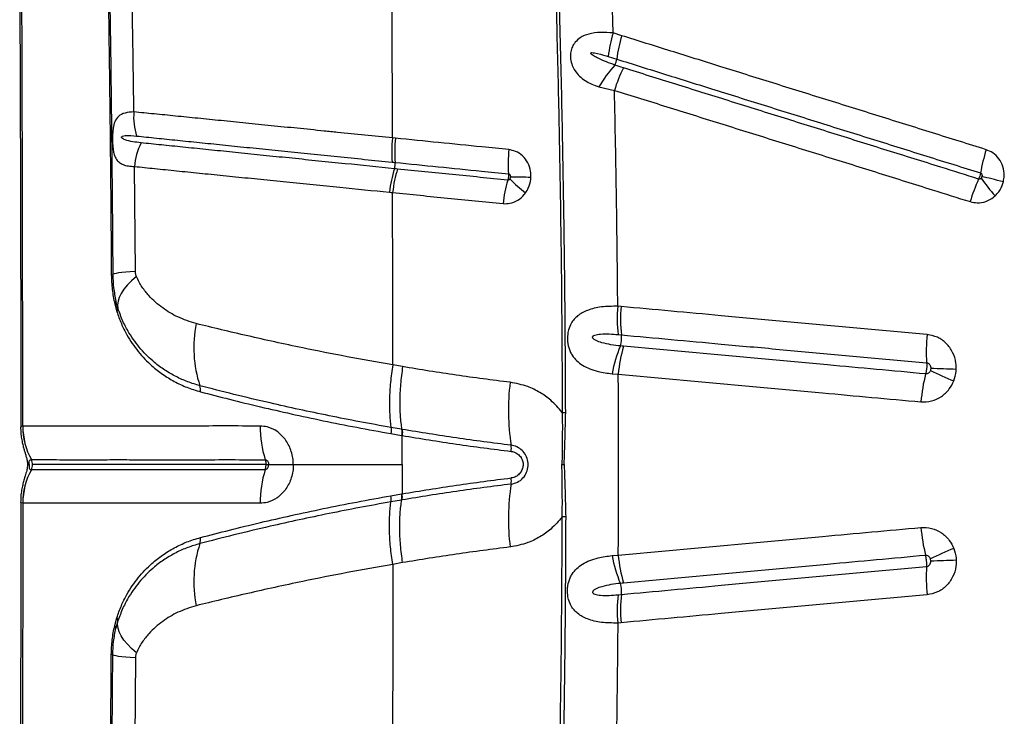
# Model space of a CAD drawing. Units: millimetres. Extents: x 89 to 263, y 87 to 230.
# Drawn here: x 119 to 122, y 128 to 130 of the extents above; entities that cross this region are included whole.
import ezdxf

# ---------------------------------------------------------------- set-up
doc = ezdxf.new("R2010")
doc.units = ezdxf.units.MM

msp = doc.modelspace()

# ---------------------------------------------------------------- linework, layer by layer
at = {"color": 7, "linetype": 'Continuous', "lineweight": 25}
for p, q in [((120.5265, 130.1553), (120.5237, 130.2634)), ((120.5521, 130.1473), (120.5265, 130.1553)), ((120.5119, 130.0859), (120.5372, 130.078)), ((120.4845, 129.9958), (120.5305, 129.9856)), ((119.8823, 129.844), (119.8734, 129.8449)), ((119.1126, 129.4499), (119.1098, 129.7604)), ((119.0511, 129.3545), (119.0573, 129.3315)), ((119.0607, 129.3407), (119.0548, 129.3619)), ((120.5502, 129.346), (120.5403, 129.3469)), ((120.5412, 129.2631), (120.5509, 129.2622)), ((119.9033, 129.1682), (119.8743, 129.1734)), ((120.5234, 129.1471), (120.5418, 129.1459)), ((118.7791, 128.992), (118.779, 128.992)), ((119.8688, 128.9702), (119.9003, 128.9648)), ((119.9005, 128.9829), (119.8689, 128.9883)), ((119.902, 128.9826), (119.9005, 128.9829)), ((119.9018, 128.8783), (119.9018, 128.9645)), ((118.8043, 128.8931), (118.8044, 128.8931)), ((118.7979, 128.8783), (118.7979, 128.8783)), ((118.7979, 128.8783), (118.7979, 128.8783)), ((118.8043, 128.8635), (118.8044, 128.8635)), ((120.3748, 128.8783), (120.3817, 128.8783)), ((118.7791, 128.7645), (118.779, 128.7645)), ((119.8688, 128.7863), (119.9003, 128.7918)), ((119.9005, 128.7736), (119.8689, 128.7682)), ((119.902, 128.7739), (119.9005, 128.7736)), ((119.9033, 128.5884), (119.8743, 128.5832)), ((120.5234, 128.6094), (120.5418, 128.6106)), ((120.5412, 128.4935), (120.5509, 128.4944)), ((119.0511, 128.4021), (119.0573, 128.4251)), ((119.0607, 128.4159), (119.0548, 128.3946)), ((120.5502, 128.4106), (120.5403, 128.4097)), ((119.1126, 128.3066), (119.1098, 127.9962))]:
    msp.add_line(p, q, dxfattribs=at)
at = {"color": 7, "linetype": 'Continuous', "lineweight": 25, "flags": 128}
for points in [[(121.6816, 129.7152), (121.6728, 129.7173), (121.6642, 129.7194), (121.6558, 129.7215), (121.6477, 129.7235), (121.6398, 129.7254), (121.6322, 129.7273), (121.6249, 129.729), (121.618, 129.7307)], [(119.1126, 129.4499), (119.0973, 129.4488), (119.0838, 129.4477), (119.0723, 129.4466), (119.0627, 129.4454), (119.0552, 129.4442), (119.0497, 129.4429), (119.0465, 129.4417), (119.0454, 129.4405)], [(119.1154, 129.435), (119.1011, 129.4224), (119.0887, 129.4098), (119.0784, 129.3973), (119.0703, 129.3851), (119.0644, 129.3732), (119.0609, 129.3618), (119.0596, 129.3509), (119.0607, 129.3407)], [(119.1154, 128.3216), (119.1011, 128.3342), (119.0887, 128.3468), (119.0784, 128.3592), (119.0703, 128.3714), (119.0644, 128.3833), (119.0609, 128.3947), (119.0596, 128.4056), (119.0607, 128.4159)], [(119.1126, 128.3066), (119.0973, 128.3077), (119.0838, 128.3088), (119.0723, 128.31), (119.0627, 128.3112), (119.0552, 128.3124), (119.0497, 128.3136), (119.0465, 128.3148), (119.0454, 128.3161)]]:
    msp.add_lwpolyline(points, dxfattribs=at)
at = {"color": 8, "linetype": 'Continuous', "lineweight": 25, "flags": 128}
msp.add_lwpolyline([(118.7929, 128.8783), (118.7935, 128.8783), (118.7979, 128.8783)], dxfattribs=at)
msp.add_lwpolyline([(118.7929, 128.8783), (118.7935, 128.8783), (118.7979, 128.8783)], dxfattribs=at)
at = {"color": 7, "linetype": 'Continuous', "lineweight": 25}
for centre, radius, start, end in [((120.902, 130.04), 0.3928, 162.9403, 173.2938), ((120.9291, 130.0299), 0.3949, 162.6998, 173.0023), ((120.4823, 130.0849), 0.0552, 333.8562, 352.8689), ((120.7729, 129.8342), 0.3306, 136.7891, 150.7237), ((120.9221, 129.8683), 0.4089, 153.2758, 163.3301), ((119.2893, 129.9061), 0.1821, 175.052, 197.7968), ((120.2314, 129.8042), 0.3514, 173.5013, 185.1988), ((119.2968, 129.7465), 0.1875, 153.4715, 175.7592), ((120.594, 129.7674), 0.3785, 173.5066, 184.3607), ((122.1495, 129.6471), 0.5437, 162.5626, 170.04), ((119.8339, 129.7681), 0.0477, 342.5339, 5.1614), ((120.2042, 129.648), 0.3416, 161.9512, 173.9093), ((120.2097, 127.7661), 1.9631, 87.8597, 89.6304), ((122.2357, 130.1795), 0.7686, 216.1905, 221.1665), ((120.5675, 129.6129), 0.3689, 163.1244, 174.173), ((120.5826, 130.0829), 0.5099, 224.7812, 231.7947), ((122.1135, 129.4948), 0.5544, 155.6581, 163.0476), ((119.0414, 129.4499), 0.0102, 267.6571, 292.9225), ((119.0465, 129.3615), 0.00832, 303.0904, 3.271), ((120.9296, 129.309), 0.3911, 174.4512, 186.7472), ((119.05, 129.3394), 0.0108, 312.7279, 6.8811), ((120.9402, 129.3076), 0.3919, 174.3782, 186.648), ((119.647, 129.2245), 0.3618, 168.6708, 198.1308), ((120.4691, 129.2529), 0.0824, 343.4058, 6.4477), ((121.961, 129.2139), 0.5077, 174.4243, 183.8754), ((120.8687, 129.0887), 0.3502, 156.3139, 170.4013), ((120.9366, 129.1138), 0.3961, 163.1749, 175.3527), ((121.9462, 129.0215), 0.5104, 165.7881, 175.2108), ((121.989, 130.2333), 1.1969, 244.0593, 247.6945), ((121.1251, 118.9939), 10.1746, 87.65214, 88.07692), ((120.8938, 129.0388), 0.6773, 172.9574, 188.7592), ((119.2694, 129.0996), 0.0359, 350.8365, 20.0493), ((120.3715, 129.7629), 0.7303, 270.3472, 271.1387), ((118.983, 128.9916), 0.204, 179.8727, 208.8631), ((118.9831, 128.9916), 0.204, 179.8694, 208.8599), ((119.7974, 128.9891), 0.3156, 179.3698, 197.722), ((120.1579, 128.9254), 0.0673, 353.2816, 8.8438), ((118.7776, 128.8783), 0.0306, 359.9634, 28.863), ((118.983, 128.765), 0.204, 151.1369, 180.1273), ((118.9831, 128.765), 0.204, 151.1401, 180.1306), ((118.7776, 128.8783), 0.0306, 331.137, 0.0366), ((119.7974, 128.7675), 0.3156, 162.278, 180.6302), ((120.1579, 128.8312), 0.0673, 351.1562, 6.7184), ((120.8938, 128.7177), 0.6773, 171.2408, 187.0426), ((120.3715, 127.9936), 0.7303, 88.8613, 89.6528), ((121.9462, 128.7351), 0.5104, 184.7892, 194.2119), ((119.2694, 128.6569), 0.0359, 339.9507, 9.1635), ((119.647, 128.532), 0.3618, 161.8692, 191.3292), ((121.989, 127.5232), 1.1969, 112.3055, 115.9407), ((120.8687, 128.6678), 0.3502, 189.5987, 203.6861), ((120.9366, 128.6427), 0.3961, 184.6473, 196.8251), ((121.1251, 138.7626), 10.1746, 271.92308, 272.34786), ((121.961, 128.5426), 0.5077, 176.1246, 185.5757), ((120.4691, 128.5036), 0.0824, 353.5523, 16.5942), ((120.9296, 128.4475), 0.3911, 173.2528, 185.5488), ((120.9402, 128.449), 0.3919, 173.352, 185.6218), ((119.05, 128.4172), 0.0108, 353.1189, 47.2721), ((119.0465, 128.3951), 0.00832, 356.729, 56.9096), ((119.0414, 128.3067), 0.0102, 67.0775, 92.3429)]:
    msp.add_arc(centre, radius, start, end, dxfattribs=at)
for points, knots in [([(119.8734, 129.8449), (119.8731, 129.9657), (119.8725, 130.2066), (119.8713, 130.5655), (119.8698, 130.9205), (119.868, 131.2655), (119.866, 131.6), (119.8638, 131.9235), (119.8615, 132.2409), (119.8596, 132.4495), (119.8587, 132.553)], [0, 0, 0, 0, 0.132106, 0.263439, 0.393737, 0.522751, 0.644506, 0.764727, 0.883271, 1, 1, 1, 1]), ([(119.0242, 130.9107), (119.0251, 130.8689), (119.0285, 130.7161), (119.0336, 130.4513), (119.0388, 130.1157), (119.0429, 129.7787), (119.0446, 129.5532), (119.0454, 129.4405)], [0, 0, 0, 0, 0.0861409, 0.3142288, 0.5423165, 0.7711581, 1, 1, 1, 1]), ([(119.1079, 129.9218), (119.1069, 129.9966), (119.1048, 130.1462), (119.1009, 130.37), (119.0965, 130.5935), (119.093, 130.7485), (119.0911, 130.8291), (119.0909, 130.8355)], [0, 0, 0, 0, 0.244549, 0.489097, 0.734007, 0.978916, 1, 1, 1, 1]), ([(118.7699, 130.3131), (118.77, 130.2812), (118.7705, 130.1818), (118.7712, 130.0147), (118.7719, 129.8121), (118.7724, 129.6098), (118.7728, 129.4079), (118.773, 129.2064), (118.773, 129.0669), (118.7729, 128.9945), (118.7729, 128.9891)], [0, 0, 0, 0, 0.072561, 0.226133, 0.379312, 0.532082, 0.684434, 0.836356, 0.987841, 1, 1, 1, 1]), ([(118.779, 128.992), (118.7789, 129.1284), (118.7787, 129.4012), (118.778, 129.7576), (118.7771, 130.0612), (118.7765, 130.2283), (118.7762, 130.3119)], [0, 0, 0, 0, 0.309282, 0.618863, 0.809396, 1, 1, 1, 1]), ([(119.0314, 130.3119), (119.0325, 130.2395), (119.0347, 130.0947), (119.0373, 129.8768), (119.0395, 129.6585), (119.0405, 129.5126), (119.041, 129.4397)], [0, 0, 0, 0, 0.249816, 0.499631, 0.749816, 1, 1, 1, 1]), ([(120.3575, 130.2445), (120.36, 130.1492), (120.3649, 129.9584), (120.3703, 129.6609), (120.3744, 129.3523), (120.3754, 129.1392), (120.3759, 129.0326)], [0, 0, 0, 0, 0.236726, 0.473578, 0.736702, 1, 1, 1, 1]), ([(120.386, 129.0327), (120.3856, 129.1327), (120.3846, 129.3328), (120.3808, 129.635), (120.3754, 129.9395), (120.3702, 130.1436), (120.3676, 130.2457)], [0, 0, 0, 0, 0.246793, 0.493729, 0.746788, 1, 1, 1, 1]), ([(120.5265, 130.1553), (120.514, 130.1563), (120.4887, 130.1585), (120.4558, 130.1538), (120.4307, 130.1435), (120.4148, 130.1299), (120.4068, 130.1173), (120.4021, 130.1049), (120.3998, 130.0926), (120.4004, 130.0756), (120.4048, 130.0592), (120.414, 130.0421), (120.4267, 130.0273), (120.4434, 130.0143), (120.4626, 130.0037), (120.4772, 129.9984), (120.4845, 129.9958)], [0, 0, 0, 0, 0.119434, 0.241363, 0.338725, 0.409426, 0.461208, 0.484617, 0.533543, 0.569938, 0.633809, 0.690321, 0.765996, 0.841888, 0.920927, 1, 1, 1, 1]), ([(121.6307, 129.8101), (121.6042, 129.8184), (121.5512, 129.835), (121.4718, 129.8598), (121.3925, 129.8845), (121.3135, 129.9093), (121.2345, 129.9339), (121.1558, 129.9586), (121.051, 129.9913), (120.9466, 130.024), (120.8199, 130.0636), (120.6968, 130.1021), (120.6003, 130.1322), (120.5521, 130.1473)], [0, 0, 0, 0, 0.072768, 0.145534, 0.218301, 0.291066, 0.363831, 0.436596, 0.50936, 0.654888, 0.72765, 0.863814, 1, 1, 1, 1]), ([(120.5319, 130.0605), (120.5235, 130.0636), (120.5067, 130.0697), (120.4863, 130.0785), (120.4724, 130.0857), (120.4657, 130.0898), (120.4626, 130.0922), (120.4612, 130.0936), (120.4604, 130.0946), (120.4601, 130.0954), (120.4601, 130.0958), (120.4603, 130.0962), (120.4606, 130.0965), (120.4615, 130.097), (120.4653, 130.0975), (120.4805, 130.0951), (120.4967, 130.0906), (120.51, 130.0865), (120.5119, 130.0859)], [0, 0, 0, 0, 0.1991058, 0.3982555, 0.4978384, 0.5476428, 0.5725587, 0.5823096, 0.5922684, 0.5972852, 0.5997363, 0.6021986, 0.6050942, 0.6099464, 0.6246486, 0.6914016, 0.9562791, 1, 1, 1, 1]), ([(120.5372, 130.078), (120.5853, 130.0629), (120.6817, 130.0328), (120.8045, 129.9944), (120.931, 129.9548), (121.0352, 129.9222), (121.1398, 129.8895), (121.2184, 129.8649), (121.2972, 129.8403), (121.3761, 129.8156), (121.4553, 129.7908), (121.5345, 129.766), (121.5875, 129.7495), (121.6139, 129.7412)], [0, 0, 0, 0, 0.1361814, 0.2723451, 0.3451074, 0.490637, 0.5634015, 0.6361669, 0.7089328, 0.7816992, 0.854466, 0.927233, 1, 1, 1, 1]), ([(120.557, 130.0522), (120.5486, 130.0549), (120.5402, 130.0576), (120.5319, 130.0605), (120.5319, 130.0605)], [0, 0, 0, 0, 0.999979, 1, 1, 1, 1]), ([(121.6084, 129.7233), (121.571, 129.735), (121.5072, 129.755), (121.4171, 129.7831), (121.338, 129.8079), (121.2591, 129.8325), (121.1804, 129.8572), (121.1019, 129.8817), (121.0235, 129.9063), (120.9452, 129.9307), (120.8412, 129.9633), (120.7116, 130.0038), (120.6085, 130.0361), (120.557, 130.0522)], [0, 0, 0, 0, 0.105286, 0.179846, 0.254407, 0.328967, 0.403527, 0.478087, 0.552647, 0.627206, 0.701766, 0.850885, 1, 1, 1, 1]), ([(120.5403, 129.3469), (120.5392, 129.4534), (120.5369, 129.6666), (120.5326, 129.8792), (120.5305, 129.9856)], [0, 0, 0, 0, 0.499839, 1, 1, 1, 1]), ([(120.5305, 129.9856), (120.5821, 129.9695), (120.6853, 129.9372), (120.8151, 129.8966), (120.9192, 129.8641), (120.9975, 129.8396), (121.076, 129.815), (121.1547, 129.7904), (121.2335, 129.7658), (121.3125, 129.7411), (121.3916, 129.7163), (121.4818, 129.6881), (121.5458, 129.6681), (121.5832, 129.6564)], [0, 0, 0, 0, 0.149114, 0.29823, 0.372788, 0.447347, 0.521906, 0.596466, 0.671026, 0.745586, 0.820148, 0.89471, 1, 1, 1, 1]), ([(119.1079, 129.9218), (119.0988, 129.9212), (119.0807, 129.9201), (119.0624, 129.9104), (119.0515, 129.8955), (119.0467, 129.8778), (119.0452, 129.8625), (119.0446, 129.8501), (119.0445, 129.8389), (119.0451, 129.8238), (119.0462, 129.8121), (119.0484, 129.7999), (119.0514, 129.79), (119.057, 129.7798), (119.065, 129.7716), (119.0764, 129.7654), (119.091, 129.7613), (119.1035, 129.7607), (119.1098, 129.7604)], [0, 0, 0, 0, 0.115881, 0.228713, 0.324414, 0.397836, 0.438551, 0.459455, 0.496467, 0.521289, 0.57673, 0.599808, 0.653763, 0.707875, 0.77563, 0.843439, 0.921715, 1, 1, 1, 1]), ([(119.8734, 129.8449), (119.8734, 129.8449), (119.8183, 129.8505), (119.7503, 129.8573), (119.6572, 129.8667), (119.5913, 129.8733), (119.514, 129.8811), (119.4388, 129.8887), (119.3662, 129.896), (119.2967, 129.903), (119.2304, 129.9096), (119.1669, 129.9159), (119.1276, 129.9198), (119.1079, 129.9218)], [0, 0, 0, 0, 0.000001, 0.188048, 0.235297, 0.330449, 0.425597, 0.521324, 0.61746, 0.712375, 0.807286, 0.903461, 1, 1, 1, 1]), ([(119.129, 129.8303), (119.1208, 129.8313), (119.1044, 129.8334), (119.0874, 129.837), (119.077, 129.8416), (119.0735, 129.8434), (119.0719, 129.8456), (119.0716, 129.8462), (119.0714, 129.8467), (119.0714, 129.8471), (119.0715, 129.8476), (119.0717, 129.8481), (119.0724, 129.849), (119.0759, 129.851), (119.0899, 129.8526), (119.1045, 129.8514), (119.1159, 129.8504)], [0, 0, 0, 0, 0.223375, 0.446856, 0.49904, 0.551468, 0.556184, 0.560925, 0.563412, 0.565923, 0.56813, 0.571104, 0.576593, 0.595317, 0.684422, 1, 1, 1, 1]), ([(119.1159, 129.8504), (119.1353, 129.8485), (119.1739, 129.8445), (119.2363, 129.8381), (119.3015, 129.8314), (119.37, 129.8244), (119.4417, 129.8171), (119.516, 129.8095), (119.5925, 129.8018), (119.6577, 129.7951), (119.75, 129.7857), (119.8179, 129.7788), (119.8722, 129.7733)], [0, 0, 0, 0, 0.0962651, 0.1921967, 0.2869398, 0.3816853, 0.4777682, 0.5735218, 0.6687862, 0.7640544, 0.8113979, 1, 1, 1, 1]), ([(119.8734, 129.8449), (119.8722, 129.8326), (119.87, 129.8079), (119.8715, 129.7849), (119.8722, 129.7733)], [0, 0, 0, 0, 0.5, 1, 1, 1, 1]), ([(120.2179, 129.8102), (120.1913, 129.8129), (120.1218, 129.8199), (120.0098, 129.8312), (119.9248, 129.8397), (119.8823, 129.844)], [0, 0, 0, 0, 0.236076, 0.617984, 1, 1, 1, 1]), ([(119.8794, 129.7538), (119.8794, 129.7538), (119.8302, 129.7588), (119.7544, 129.7665), (119.6674, 129.7753), (119.6022, 129.7819), (119.538, 129.7885), (119.4629, 129.7961), (119.3901, 129.8036), (119.3198, 129.8107), (119.2526, 129.8176), (119.1884, 129.8242), (119.1488, 129.8282), (119.129, 129.8303)], [0, 0, 0, 0, 0.000001, 0.172014, 0.267958, 0.31607, 0.412963, 0.509851, 0.607239, 0.704984, 0.803286, 0.901586, 1, 1, 1, 1]), ([(120.283, 129.7279), (120.2829, 129.7341), (120.2828, 129.7492), (120.2749, 129.772), (120.2594, 129.7926), (120.2394, 129.8061), (120.2246, 129.8089), (120.2179, 129.8102)], [0, 0, 0, 0, 0.154766, 0.377684, 0.59764, 0.816258, 1, 1, 1, 1]), ([(121.6816, 129.7152), (121.6827, 129.7213), (121.6853, 129.7362), (121.6816, 129.7603), (121.6696, 129.7838), (121.6519, 129.8014), (121.6374, 129.8074), (121.6307, 129.8101)], [0, 0, 0, 0, 0.154524, 0.377571, 0.597645, 0.816333, 1, 1, 1, 1]), ([(119.1098, 129.7604), (119.1297, 129.7584), (119.1693, 129.7543), (119.2338, 129.7478), (119.3013, 129.7409), (119.372, 129.7338), (119.4453, 129.7264), (119.5208, 129.7188), (119.5855, 129.7123), (119.6511, 129.7057), (119.7386, 129.6969), (119.8153, 129.6892), (119.8646, 129.6842)], [0, 0, 0, 0, 0.098401, 0.196762, 0.295126, 0.39294, 0.490382, 0.587282, 0.684186, 0.732295, 0.828193, 1, 1, 1, 1]), ([(119.8722, 129.7733), (119.8722, 129.7733), (119.8753, 129.773), (119.8784, 129.7727), (119.8814, 129.7724), (119.8814, 129.7724)], [0, 0, 0, 0, 0.000187, 0.999941, 1, 1, 1, 1]), ([(119.8814, 129.7724), (119.9239, 129.7681), (120.0088, 129.7596), (120.1206, 129.7483), (120.19, 129.7413), (120.2165, 129.7386)], [0, 0, 0, 0, 0.381979, 0.76391, 1, 1, 1, 1]), ([(119.8882, 129.7529), (119.8881, 129.7529), (119.8852, 129.7532), (119.8823, 129.7535), (119.8794, 129.7538), (119.8794, 129.7538)], [0, 0, 0, 0, 0.0004, 0.999937, 1, 1, 1, 1]), ([(120.2145, 129.72), (120.1872, 129.7228), (120.1325, 129.7283), (120.0235, 129.7393), (119.9423, 129.7475), (119.8882, 129.7529)], [0, 0, 0, 0, 0.250037, 0.500061, 1, 1, 1, 1]), ([(120.2165, 129.7386), (120.2166, 129.7369), (120.2168, 129.7339), (120.2164, 129.7284), (120.2156, 129.7237), (120.2148, 129.7209), (120.2145, 129.72)], [0, 0, 0, 0, 0.2840234, 0.5003223, 0.8459101, 1, 1, 1, 1]), ([(120.2165, 129.7386), (120.2171, 129.7385), (120.2185, 129.7382), (120.2204, 129.7367), (120.2217, 129.7343), (120.2224, 129.7317), (120.2224, 129.73), (120.2224, 129.7292)], [0, 0, 0, 0, 0.160187, 0.359869, 0.579074, 0.822387, 1, 1, 1, 1]), ([(120.2224, 129.7292), (120.2223, 129.729), (120.2222, 129.7278), (120.2218, 129.7259), (120.221, 129.7243), (120.2207, 129.7238)], [0, 0, 0, 0, 0.104394, 0.674035, 1, 1, 1, 1]), ([(120.2673, 129.6823), (120.2702, 129.6869), (120.2779, 129.6992), (120.2821, 129.7155), (120.2829, 129.7263), (120.283, 129.7279)], [0, 0, 0, 0, 0.336785, 0.898124, 1, 1, 1, 1]), ([(121.6139, 129.7412), (121.6138, 129.7403), (121.6132, 129.7374), (121.612, 129.7329), (121.6103, 129.7277), (121.6091, 129.7249), (121.6084, 129.7233)], [0, 0, 0, 0, 0.154123, 0.499823, 0.716191, 1, 1, 1, 1]), ([(121.6154, 129.7257), (121.6152, 129.7255), (121.6145, 129.7247), (121.6128, 129.7236), (121.6105, 129.7229), (121.6091, 129.7232), (121.6084, 129.7233)], [0, 0, 0, 0, 0.088303, 0.433135, 0.747647, 1, 1, 1, 1]), ([(121.6139, 129.7412), (121.6145, 129.7409), (121.6159, 129.7403), (121.6174, 129.7384), (121.6184, 129.7358), (121.6185, 129.7331), (121.6182, 129.7314), (121.618, 129.7307)], [0, 0, 0, 0, 0.160176, 0.359989, 0.579341, 0.822751, 1, 1, 1, 1]), ([(121.618, 129.7307), (121.618, 129.7305), (121.6176, 129.7293), (121.6169, 129.7275), (121.6158, 129.7262), (121.6154, 129.7257)], [0, 0, 0, 0, 0.104205, 0.673693, 1, 1, 1, 1]), ([(120.2207, 129.7238), (120.2206, 129.7236), (120.22, 129.7226), (120.2187, 129.7212), (120.2166, 129.72), (120.2152, 129.72), (120.2145, 129.72)], [0, 0, 0, 0, 0.088467, 0.433293, 0.74766, 1, 1, 1, 1]), ([(121.6571, 129.6736), (121.6609, 129.6775), (121.671, 129.688), (121.6784, 129.7031), (121.6812, 129.7135), (121.6816, 129.7152)], [0, 0, 0, 0, 0.337141, 0.898319, 1, 1, 1, 1]), ([(119.8646, 129.6842), (119.8676, 129.6839), (119.8706, 129.6836), (119.8737, 129.6833), (119.8737, 129.6833)], [0, 0, 0, 0, 0.99994, 1, 1, 1, 1]), ([(119.8743, 129.1734), (119.8742, 129.2584), (119.8741, 129.4285), (119.8738, 129.5984), (119.8737, 129.6833)], [0, 0, 0, 0, 0.5002, 1, 1, 1, 1]), ([(119.8737, 129.6833), (119.9279, 129.6778), (120.0093, 129.6697), (120.1184, 129.6587), (120.1732, 129.6532), (120.2005, 129.6504)], [0, 0, 0, 0, 0.499938, 0.749961, 1, 1, 1, 1]), ([(120.2005, 129.6504), (120.2074, 129.6503), (120.2225, 129.6501), (120.2449, 129.6594), (120.2596, 129.672), (120.2661, 129.6806), (120.2673, 129.6823)], [0, 0, 0, 0, 0.272038, 0.595739, 0.921225, 1, 1, 1, 1]), ([(121.5832, 129.6564), (121.5902, 129.6549), (121.6055, 129.6515), (121.63, 129.6559), (121.6474, 129.6651), (121.6555, 129.6722), (121.6571, 129.6736)], [0, 0, 0, 0, 0.271933, 0.595764, 0.921341, 1, 1, 1, 1]), ([(119.041, 129.4397), (119.0415, 129.4253), (119.0426, 129.3958), (119.0482, 129.3684), (119.0511, 129.3545)], [0, 0, 0, 0, 0.489808, 1, 1, 1, 1]), ([(119.0454, 129.4405), (119.0458, 129.4273), (119.0468, 129.4009), (119.0521, 129.375), (119.0548, 129.3619)], [0, 0, 0, 0, 0.496692, 1, 1, 1, 1]), ([(119.1154, 129.435), (119.1152, 129.4357), (119.1139, 129.4393), (119.1128, 129.4443), (119.1126, 129.4488), (119.1126, 129.4499)], [0, 0, 0, 0, 0.158661, 0.784548, 1, 1, 1, 1]), ([(119.2922, 129.2956), (119.2738, 129.3014), (119.2388, 129.3124), (119.1921, 129.3409), (119.1571, 129.3712), (119.135, 129.3989), (119.1228, 129.4181), (119.1179, 129.4294), (119.1154, 129.435)], [0, 0, 0, 0, 0.256592, 0.48977, 0.727815, 0.861911, 0.93105, 1, 1, 1, 1]), ([(120.5403, 129.3469), (120.5239, 129.3467), (120.4917, 129.3465), (120.4516, 129.3369), (120.4258, 129.323), (120.4109, 129.3086), (120.4014, 129.2954), (120.3955, 129.2815), (120.3917, 129.2649), (120.3908, 129.2508), (120.3928, 129.2316), (120.3976, 129.2158), (120.4067, 129.199), (120.4185, 129.185), (120.436, 129.1717), (120.4572, 129.1613), (120.486, 129.152), (120.5094, 129.149), (120.5234, 129.1471)], [0, 0, 0, 0, 0.117164, 0.229956, 0.325421, 0.365208, 0.404919, 0.456853, 0.475728, 0.522747, 0.548182, 0.605307, 0.638905, 0.698554, 0.758382, 0.827278, 0.896221, 1, 1, 1, 1]), ([(119.0573, 129.3315), (119.0616, 129.3193), (119.0702, 129.2947), (119.0908, 129.2541), (119.1201, 129.2111), (119.1565, 129.1735), (119.1926, 129.145), (119.2273, 129.1238), (119.2645, 129.1061), (119.2914, 129.098), (119.3048, 129.0939)], [0, 0, 0, 0, 0.092983, 0.187501, 0.351355, 0.5187, 0.637309, 0.755924, 0.877967, 1, 1, 1, 1]), ([(119.3031, 129.1119), (119.291, 129.1155), (119.2667, 129.1227), (119.2322, 129.1384), (119.1993, 129.1574), (119.1639, 129.1836), (119.1274, 129.219), (119.097, 129.2607), (119.0748, 129.3017), (119.0654, 129.3276), (119.0607, 129.3407)], [0, 0, 0, 0, 0.113179, 0.226366, 0.342452, 0.458534, 0.625143, 0.794734, 0.896514, 1, 1, 1, 1]), ([(121.4556, 129.2633), (121.3972, 129.2686), (121.2803, 129.2793), (121.135, 129.2926), (120.9901, 129.3058), (120.8042, 129.3228), (120.6486, 129.337), (120.5502, 129.346)], [0, 0, 0, 0, 0.191607, 0.383214, 0.479015, 0.670622, 1, 1, 1, 1]), ([(119.8743, 129.1734), (119.8743, 129.1734), (119.8286, 129.1811), (119.7382, 129.1975), (119.6221, 129.2205), (119.5245, 129.2413), (119.4441, 129.2593), (119.3661, 129.2775), (119.3168, 129.2896), (119.2922, 129.2956)], [0, 0, 0, 0, 0.000001, 0.215551, 0.431933, 0.573239, 0.714539, 0.857273, 1, 1, 1, 1]), ([(120.548, 129.2294), (120.5387, 129.2305), (120.52, 129.2327), (120.496, 129.2379), (120.4787, 129.2437), (120.4699, 129.2487), (120.4668, 129.2521), (120.4659, 129.2538), (120.4656, 129.2553), (120.4658, 129.2566), (120.4665, 129.258), (120.4684, 129.2599), (120.4759, 129.2634), (120.492, 129.265), (120.5151, 129.2653), (120.5325, 129.2638), (120.5412, 129.2631)], [0, 0, 0, 0, 0.166737, 0.33329, 0.441999, 0.496575, 0.51147, 0.521658, 0.528974, 0.536332, 0.543, 0.554743, 0.584455, 0.69171, 0.845754, 1, 1, 1, 1]), ([(120.5509, 129.2622), (120.6491, 129.2532), (120.8044, 129.239), (120.9899, 129.2221), (121.1344, 129.2089), (121.2794, 129.1956), (121.3961, 129.185), (121.4544, 129.1796)], [0, 0, 0, 0, 0.329375, 0.520984, 0.616786, 0.808393, 1, 1, 1, 1]), ([(121.5419, 129.16), (121.5419, 129.1663), (121.5417, 129.1837), (121.5329, 129.2113), (121.5136, 129.2379), (121.4869, 129.2572), (121.4661, 129.2612), (121.4556, 129.2633)], [0, 0, 0, 0, 0.125311, 0.346838, 0.565488, 0.782727, 1, 1, 1, 1]), ([(120.5574, 129.2285), (120.5543, 129.2288), (120.5512, 129.2291), (120.548, 129.2294), (120.548, 129.2294)], [0, 0, 0, 0, 0.99994, 1, 1, 1, 1]), ([(121.4514, 129.1468), (121.4029, 129.1512), (121.3059, 129.1601), (121.1803, 129.1715), (121.0452, 129.1839), (120.8432, 129.2024), (120.6717, 129.218), (120.5574, 129.2285)], [0, 0, 0, 0, 0.161071, 0.322113, 0.418946, 0.612623, 1, 1, 1, 1]), ([(119.8743, 129.1734), (119.8717, 129.156), (119.8666, 129.1212), (119.8639, 129.0722), (119.8644, 129.0271), (119.8674, 129.0013), (119.8689, 128.9883)], [0, 0, 0, 0, 0.262387, 0.524774, 0.762387, 1, 1, 1, 1]), ([(121.4544, 129.1796), (121.4545, 129.1775), (121.4548, 129.1724), (121.4544, 129.1643), (121.4533, 129.1556), (121.4523, 129.1501), (121.4515, 129.1471), (121.4514, 129.1468)], [0, 0, 0, 0, 0.21057, 0.499929, 0.681031, 0.970386, 1, 1, 1, 1]), ([(121.4544, 129.1796), (121.4559, 129.1793), (121.4589, 129.1787), (121.4627, 129.1756), (121.4654, 129.1712), (121.4666, 129.1667), (121.4665, 129.1639), (121.4665, 129.1628)], [0, 0, 0, 0, 0.20051, 0.406938, 0.62615, 0.862165, 1, 1, 1, 1]), ([(119.9033, 129.1682), (119.901, 129.1508), (119.8964, 129.116), (119.8944, 129.0669), (119.8954, 129.0217), (119.8988, 128.9959), (119.9005, 128.9829)], [0, 0, 0, 0, 0.262419, 0.524839, 0.762419, 1, 1, 1, 1]), ([(120.2216, 129.1219), (120.1682, 129.1287), (120.0614, 129.1423), (119.956, 129.1595), (119.9033, 129.1682)], [0, 0, 0, 0, 0.499827, 1, 1, 1, 1]), ([(120.5418, 128.6106), (120.5421, 128.6998), (120.5428, 128.8783), (120.5421, 129.0567), (120.5418, 129.1459)], [0, 0, 0, 0, 0.4998871, 1, 1, 1, 1]), ([(120.5418, 129.1459), (120.6563, 129.1354), (120.8281, 129.1198), (121.0306, 129.1013), (121.1659, 129.0889), (121.2917, 129.0774), (121.389, 129.0685), (121.4376, 129.0641)], [0, 0, 0, 0, 0.387377, 0.581049, 0.677883, 0.838928, 1, 1, 1, 1]), ([(121.4654, 129.157), (121.4648, 129.1557), (121.4636, 129.1528), (121.4603, 129.1492), (121.456, 129.1469), (121.4529, 129.1468), (121.4514, 129.1468)], [0, 0, 0, 0, 0.2354884, 0.503051, 0.7551243, 1, 1, 1, 1]), ([(121.4665, 129.1628), (121.4665, 129.1625), (121.4664, 129.1606), (121.4659, 129.1587), (121.4654, 129.157)], [0, 0, 0, 0, 0.144099, 1, 1, 1, 1]), ([(121.5347, 129.126), (121.5377, 129.1356), (121.5412, 129.1467), (121.5418, 129.1583), (121.5419, 129.16)], [0, 0, 0, 0, 0.856658, 1, 1, 1, 1]), ([(120.3759, 129.0326), (120.365, 129.0452), (120.3453, 129.0679), (120.3099, 129.0927), (120.2699, 129.1127), (120.2392, 129.1185), (120.2216, 129.1219)], [0, 0, 0, 0, 0.267296, 0.481651, 0.702119, 1, 1, 1, 1]), ([(121.4376, 129.0641), (121.4482, 129.0642), (121.4695, 129.0644), (121.499, 129.0786), (121.5219, 129.0997), (121.5307, 129.1178), (121.5347, 129.126)], [0, 0, 0, 0, 0.260173, 0.520364, 0.782146, 1, 1, 1, 1]), ([(119.8689, 128.9883), (119.8379, 128.9939), (119.7759, 129.005), (119.6852, 129.0229), (119.5965, 129.0414), (119.5019, 129.0626), (119.4025, 129.0863), (119.3363, 129.1034), (119.3031, 129.1119)], [0, 0, 0, 0, 0.150303, 0.3006, 0.452223, 0.603838, 0.801359, 1, 1, 1, 1]), ([(119.3048, 129.0939), (119.3332, 129.0865), (119.39, 129.0717), (119.4803, 129.0498), (119.5731, 129.0286), (119.6683, 129.0082), (119.7668, 128.9886), (119.8348, 128.9763), (119.8688, 128.9702)], [0, 0, 0, 0, 0.170897, 0.342564, 0.50597, 0.669387, 0.834688, 1, 1, 1, 1]), ([(120.3759, 129.0326), (120.3761, 129.0069), (120.3763, 128.9554), (120.3753, 128.904), (120.3748, 128.8783)], [0, 0, 0, 0, 0.4996461, 1, 1, 1, 1]), ([(120.3817, 128.8783), (120.3825, 128.904), (120.3841, 128.9555), (120.3854, 129.007), (120.386, 129.0327)], [0, 0, 0, 0, 0.500138, 1, 1, 1, 1]), ([(118.7726, 128.9891), (118.7728, 128.9834), (118.773, 128.9721), (118.7751, 128.9558), (118.778, 128.9412), (118.7811, 128.9286), (118.7842, 128.9182), (118.7872, 128.9082), (118.7899, 128.899), (118.792, 128.8896), (118.7929, 128.8824), (118.7928, 128.879), (118.7928, 128.8783)], [0, 0, 0, 0, 0.140443, 0.280376, 0.407432, 0.518121, 0.614323, 0.70755, 0.8158, 0.916915, 0.983392, 1, 1, 1, 1]), ([(119.4818, 128.9925), (119.4471, 128.9926), (119.3775, 128.9928), (119.2809, 128.9925), (119.1912, 128.9921), (119.1098, 128.9924), (119.0374, 128.9924), (118.9742, 128.9922), (118.9199, 128.9921), (118.8738, 128.9921), (118.8361, 128.9921), (118.8047, 128.9921), (118.7876, 128.992), (118.7791, 128.992)], [0, 0, 0, 0, 0.094247, 0.188483, 0.283584, 0.378685, 0.47297, 0.567266, 0.659813, 0.751154, 0.84125, 0.920622, 1, 1, 1, 1]), ([(119.5798, 128.8783), (119.5798, 128.8783), (119.5798, 128.88), (119.5796, 128.8883), (119.5779, 128.903), (119.5713, 128.9275), (119.5568, 128.9545), (119.5321, 128.9782), (119.506, 128.9907), (119.4888, 128.992), (119.4818, 128.9925)], [0, 0, 0, 0, 0.000003, 0.028877, 0.136146, 0.243421, 0.449913, 0.652218, 0.859366, 1, 1, 1, 1]), ([(119.9005, 128.9829), (119.9008, 128.9801), (119.9014, 128.9746), (119.9007, 128.968), (119.9003, 128.9648)], [0, 0, 0, 0, 0.5, 1, 1, 1, 1]), ([(120.2244, 128.9357), (120.1703, 128.9426), (120.0621, 128.9564), (119.9554, 128.9739), (119.902, 128.9826)], [0, 0, 0, 0, 0.499827, 1, 1, 1, 1]), ([(119.9003, 128.9648), (119.9008, 128.9647), (119.9013, 128.9646), (119.9018, 128.9645), (119.9018, 128.9645)], [0, 0, 0, 0, 0.999636, 1, 1, 1, 1]), ([(119.9018, 128.9645), (119.9552, 128.9558), (120.0621, 128.9382), (120.1705, 128.9244), (120.2247, 128.9175)], [0, 0, 0, 0, 0.499829, 1, 1, 1, 1]), ([(120.2244, 128.8208), (120.2309, 128.8223), (120.2439, 128.8252), (120.2602, 128.8379), (120.2713, 128.8549), (120.2746, 128.8694), (120.275, 128.8833), (120.2728, 128.8971), (120.264, 128.9139), (120.2503, 128.9269), (120.2363, 128.9337), (120.2273, 128.9352), (120.2244, 128.9357)], [0, 0, 0, 0, 0.123073, 0.24631, 0.366155, 0.478727, 0.499816, 0.608973, 0.718028, 0.828681, 0.945603, 1, 1, 1, 1]), ([(120.2247, 128.9175), (120.2293, 128.9165), (120.2385, 128.9144), (120.2501, 128.9055), (120.2578, 128.8936), (120.2599, 128.8838), (120.2601, 128.8753), (120.2589, 128.8667), (120.2535, 128.8553), (120.2441, 128.8459), (120.234, 128.8407), (120.2272, 128.8395), (120.2247, 128.8391)], [0, 0, 0, 0, 0.125856, 0.251966, 0.373925, 0.484987, 0.499727, 0.588724, 0.702048, 0.81506, 0.931764, 1, 1, 1, 1]), ([(118.7979, 128.8783), (118.7979, 128.8793), (118.7979, 128.8813), (118.7978, 128.8841), (118.7979, 128.8869), (118.7983, 128.8896), (118.7994, 128.8914), (118.8009, 128.8925), (118.8025, 128.893), (118.8037, 128.893), (118.8043, 128.8931)], [0, 0, 0, 0, 0.061911, 0.112137, 0.18473, 0.303278, 0.501277, 0.685929, 0.834129, 1, 1, 1, 1]), ([(118.8044, 128.8931), (118.8129, 128.8931), (118.8298, 128.8931), (118.8609, 128.8931), (118.8982, 128.893), (118.9438, 128.893), (118.9973, 128.893), (119.0595, 128.8931), (119.1307, 128.893), (119.2108, 128.8929), (119.2993, 128.893), (119.3944, 128.8931), (119.4627, 128.893), (119.4968, 128.893)], [0, 0, 0, 0, 0.079801, 0.159597, 0.249947, 0.341474, 0.4341, 0.528096, 0.622083, 0.717179, 0.812273, 0.906133, 1, 1, 1, 1]), ([(119.4968, 128.893), (119.4975, 128.8929), (119.4992, 128.8928), (119.5019, 128.8911), (119.5045, 128.8881), (119.5063, 128.8839), (119.5068, 128.8804), (119.5068, 128.8785), (119.5068, 128.8783)], [0, 0, 0, 0, 0.121962, 0.308273, 0.504956, 0.724174, 0.966262, 1, 1, 1, 1]), ([(119.4968, 128.893), (119.4969, 128.8926), (119.498, 128.8892), (119.4989, 128.8842), (119.499, 128.8796), (119.499, 128.8783)], [0, 0, 0, 0, 0.094659, 0.750009, 1, 1, 1, 1]), ([(118.7928, 128.8784), (118.7927, 128.8757), (118.7925, 128.8693), (118.7901, 128.8583), (118.7867, 128.8466), (118.7824, 128.8323), (118.7785, 128.818), (118.7753, 128.8019), (118.773, 128.785), (118.7728, 128.7731), (118.7727, 128.7675)], [0, 0, 0, 0, 0.065453, 0.156469, 0.318914, 0.445415, 0.575581, 0.70708, 0.859842, 1, 1, 1, 1]), ([(118.7979, 128.8783), (118.7979, 128.8772), (118.7979, 128.8753), (118.7978, 128.8725), (118.7979, 128.8697), (118.7983, 128.8669), (118.7994, 128.8651), (118.8009, 128.8641), (118.8025, 128.8636), (118.8037, 128.8635), (118.8043, 128.8635)], [0, 0, 0, 0, 0.061911, 0.112137, 0.18473, 0.303278, 0.501277, 0.685929, 0.834129, 1, 1, 1, 1]), ([(118.8044, 128.8635), (118.8129, 128.8635), (118.8298, 128.8635), (118.8609, 128.8635), (118.8982, 128.8635), (118.9438, 128.8635), (118.9973, 128.8635), (119.0595, 128.8635), (119.1307, 128.8635), (119.2108, 128.8636), (119.2993, 128.8635), (119.3944, 128.8635), (119.4627, 128.8635), (119.4968, 128.8635)], [0, 0, 0, 0, 0.079801, 0.159597, 0.249947, 0.341474, 0.4341, 0.528096, 0.622083, 0.717179, 0.812273, 0.906133, 1, 1, 1, 1]), ([(119.499, 128.8783), (119.4618, 128.8783), (119.3883, 128.8783), (119.289, 128.8783), (119.2007, 128.8783), (119.1234, 128.8783), (119.0555, 128.8783), (118.9927, 128.8783), (118.9358, 128.8783), (118.8854, 128.8783), (118.8427, 128.8783), (118.8197, 128.8783), (118.8082, 128.8783)], [0, 0, 0, 0, 0.102901, 0.202878, 0.298507, 0.391225, 0.482527, 0.573015, 0.679158, 0.785397, 0.892225, 1, 1, 1, 1]), ([(119.5798, 128.8783), (119.5798, 128.8783), (119.5798, 128.8765), (119.5796, 128.8682), (119.5779, 128.8535), (119.5713, 128.829), (119.5568, 128.8021), (119.5321, 128.7784), (119.506, 128.7659), (119.4888, 128.7645), (119.4818, 128.764)], [0, 0, 0, 0, 0.000003, 0.028877, 0.136146, 0.243421, 0.449913, 0.652218, 0.859366, 1, 1, 1, 1]), ([(119.4968, 128.8635), (119.4975, 128.8636), (119.4992, 128.8638), (119.5019, 128.8654), (119.5045, 128.8685), (119.5063, 128.8727), (119.5068, 128.8761), (119.5068, 128.878), (119.5068, 128.8783)], [0, 0, 0, 0, 0.121962, 0.308273, 0.504956, 0.724174, 0.966262, 1, 1, 1, 1]), ([(119.4968, 128.8635), (119.4969, 128.864), (119.498, 128.8673), (119.4989, 128.8724), (119.499, 128.877), (119.499, 128.8783)], [0, 0, 0, 0, 0.0946585, 0.7500092, 1, 1, 1, 1]), ([(119.499, 128.8783), (119.5012, 128.8783), (119.5043, 128.8783), (119.5062, 128.8783), (119.5068, 128.8783)], [0, 0, 0, 0, 0.686898, 1, 1, 1, 1]), ([(119.5068, 128.8783), (119.5122, 128.8783), (119.523, 128.8783), (119.5471, 128.8783), (119.568, 128.8783), (119.5798, 128.8783)], [0, 0, 0, 0, 0.300005, 0.60871, 1, 1, 1, 1]), ([(119.5798, 128.8783), (119.6073, 128.8783), (119.6633, 128.8783), (119.7454, 128.8783), (119.8253, 128.8783), (119.876, 128.8783), (119.9018, 128.8783)], [0, 0, 0, 0, 0.266366, 0.542825, 0.767763, 1, 1, 1, 1]), ([(119.9018, 128.8783), (119.9018, 128.8639), (119.9018, 128.8352), (119.9018, 128.8064), (119.9018, 128.792)], [0, 0, 0, 0, 0.5, 1, 1, 1, 1]), ([(120.3759, 128.724), (120.3761, 128.7497), (120.3763, 128.8011), (120.3753, 128.8525), (120.3748, 128.8783)], [0, 0, 0, 0, 0.499646, 1, 1, 1, 1]), ([(120.3817, 128.8783), (120.3825, 128.8525), (120.3841, 128.8011), (120.3854, 128.7496), (120.386, 128.7238)], [0, 0, 0, 0, 0.500138, 1, 1, 1, 1]), ([(119.9018, 128.792), (119.9552, 128.8008), (120.0621, 128.8183), (120.1705, 128.8322), (120.2247, 128.8391)], [0, 0, 0, 0, 0.499829, 1, 1, 1, 1]), ([(120.2244, 128.8208), (120.1703, 128.814), (120.0621, 128.8002), (119.9554, 128.7827), (119.902, 128.7739)], [0, 0, 0, 0, 0.499827, 1, 1, 1, 1]), ([(118.7729, 128.7675), (118.7729, 128.7281), (118.773, 128.6223), (118.7729, 128.4497), (118.7727, 128.2496), (118.7722, 128.049), (118.7716, 127.8481), (118.7708, 127.6469), (118.7702, 127.512), (118.7699, 127.4442), (118.7699, 127.4435)], [0, 0, 0, 0, 0.088904, 0.239397, 0.390332, 0.541708, 0.693517, 0.845749, 0.998393, 1, 1, 1, 1]), ([(118.779, 128.7645), (118.7789, 128.6282), (118.7787, 128.3553), (118.778, 127.999), (118.7771, 127.6954), (118.7765, 127.5282), (118.7762, 127.4446)], [0, 0, 0, 0, 0.309282, 0.618863, 0.809396, 1, 1, 1, 1]), ([(119.4818, 128.764), (119.4471, 128.7639), (119.3775, 128.7638), (119.2809, 128.7641), (119.1912, 128.7645), (119.1098, 128.7642), (119.0374, 128.7641), (118.9742, 128.7643), (118.9199, 128.7645), (118.8738, 128.7645), (118.8361, 128.7644), (118.8047, 128.7645), (118.7876, 128.7645), (118.7791, 128.7645)], [0, 0, 0, 0, 0.094247, 0.188483, 0.283584, 0.378685, 0.47297, 0.567266, 0.659813, 0.751154, 0.84125, 0.920622, 1, 1, 1, 1]), ([(119.8689, 128.7682), (119.8379, 128.7627), (119.7759, 128.7516), (119.6852, 128.7337), (119.5965, 128.7151), (119.5019, 128.694), (119.4025, 128.6703), (119.3363, 128.6532), (119.3031, 128.6446)], [0, 0, 0, 0, 0.150303, 0.3006, 0.452223, 0.603838, 0.801359, 1, 1, 1, 1]), ([(119.3048, 128.6626), (119.3332, 128.67), (119.39, 128.6848), (119.4803, 128.7067), (119.5731, 128.728), (119.6683, 128.7483), (119.7668, 128.768), (119.8348, 128.7802), (119.8688, 128.7863)], [0, 0, 0, 0, 0.170897, 0.342564, 0.50597, 0.669387, 0.834688, 1, 1, 1, 1]), ([(119.8743, 128.5832), (119.8717, 128.6006), (119.8666, 128.6353), (119.8639, 128.6843), (119.8644, 128.7294), (119.8674, 128.7553), (119.8689, 128.7682)], [0, 0, 0, 0, 0.262387, 0.524775, 0.762387, 1, 1, 1, 1]), ([(119.9033, 128.5884), (119.901, 128.6058), (119.8964, 128.6406), (119.8944, 128.6897), (119.8954, 128.7348), (119.8988, 128.7607), (119.9005, 128.7736)], [0, 0, 0, 0, 0.26242, 0.524839, 0.76242, 1, 1, 1, 1]), ([(119.9003, 128.7918), (119.9008, 128.7919), (119.9013, 128.7919), (119.9018, 128.792), (119.9018, 128.792)], [0, 0, 0, 0, 0.999636, 1, 1, 1, 1]), ([(120.3759, 128.724), (120.365, 128.7113), (120.3453, 128.6886), (120.3099, 128.6639), (120.2699, 128.6439), (120.2392, 128.638), (120.2216, 128.6347)], [0, 0, 0, 0, 0.267296, 0.481651, 0.702119, 1, 1, 1, 1]), ([(120.3575, 127.512), (120.36, 127.6074), (120.3649, 127.7981), (120.3703, 128.0956), (120.3744, 128.4043), (120.3754, 128.6174), (120.3759, 128.724)], [0, 0, 0, 0, 0.236726, 0.473578, 0.736702, 1, 1, 1, 1]), ([(120.386, 128.7238), (120.3856, 128.6238), (120.3846, 128.4238), (120.3808, 128.1215), (120.3754, 127.817), (120.3702, 127.6129), (120.3676, 127.5109)], [0, 0, 0, 0, 0.246793, 0.493729, 0.746788, 1, 1, 1, 1]), ([(120.5418, 128.6106), (120.6563, 128.6211), (120.8281, 128.6368), (121.0306, 128.6553), (121.1659, 128.6677), (121.2917, 128.6792), (121.389, 128.688), (121.4376, 128.6925)], [0, 0, 0, 0, 0.387377, 0.581049, 0.677883, 0.838928, 1, 1, 1, 1]), ([(121.4376, 128.6925), (121.4482, 128.6924), (121.4695, 128.6922), (121.499, 128.678), (121.5219, 128.6568), (121.5307, 128.6387), (121.5347, 128.6305)], [0, 0, 0, 0, 0.260173, 0.520364, 0.782146, 1, 1, 1, 1]), ([(119.0573, 128.4251), (119.0616, 128.4373), (119.0702, 128.4618), (119.0908, 128.5024), (119.1201, 128.5454), (119.1565, 128.5831), (119.1926, 128.6115), (119.2273, 128.6328), (119.2645, 128.6505), (119.2914, 128.6586), (119.3048, 128.6626)], [0, 0, 0, 0, 0.092983, 0.187501, 0.351355, 0.5187, 0.637309, 0.755924, 0.877967, 1, 1, 1, 1]), ([(119.3031, 128.6446), (119.291, 128.641), (119.2667, 128.6338), (119.2322, 128.6182), (119.1993, 128.5991), (119.1639, 128.5729), (119.1274, 128.5375), (119.097, 128.4959), (119.0748, 128.4549), (119.0654, 128.429), (119.0607, 128.4159)], [0, 0, 0, 0, 0.113179, 0.226366, 0.342452, 0.458534, 0.625143, 0.794734, 0.896514, 1, 1, 1, 1]), ([(120.2216, 128.6347), (120.1682, 128.6279), (120.0614, 128.6143), (119.956, 128.597), (119.9033, 128.5884)], [0, 0, 0, 0, 0.499827, 1, 1, 1, 1]), ([(121.5347, 128.6305), (121.5377, 128.621), (121.5412, 128.6098), (121.5418, 128.5982), (121.5419, 128.5966)], [0, 0, 0, 0, 0.856658, 1, 1, 1, 1]), ([(120.5403, 128.4097), (120.5239, 128.4098), (120.4917, 128.4101), (120.4516, 128.4197), (120.4258, 128.4336), (120.4109, 128.448), (120.4014, 128.4612), (120.3955, 128.475), (120.3917, 128.4916), (120.3908, 128.5057), (120.3928, 128.525), (120.3976, 128.5407), (120.4067, 128.5575), (120.4185, 128.5716), (120.436, 128.5848), (120.4572, 128.5953), (120.486, 128.6045), (120.5094, 128.6076), (120.5234, 128.6094)], [0, 0, 0, 0, 0.117164, 0.229956, 0.325421, 0.365208, 0.404919, 0.456853, 0.475728, 0.522747, 0.548182, 0.605307, 0.638905, 0.698554, 0.758382, 0.827278, 0.896221, 1, 1, 1, 1]), ([(121.4514, 128.6098), (121.4029, 128.6053), (121.3059, 128.5965), (121.1803, 128.585), (121.0452, 128.5727), (120.8432, 128.5542), (120.6717, 128.5385), (120.5574, 128.5281)], [0, 0, 0, 0, 0.161071, 0.322113, 0.418946, 0.612623, 1, 1, 1, 1]), ([(121.4654, 128.5995), (121.4648, 128.6009), (121.4636, 128.6038), (121.4603, 128.6073), (121.456, 128.6097), (121.4529, 128.6097), (121.4514, 128.6098)], [0, 0, 0, 0, 0.2354884, 0.503051, 0.7551243, 1, 1, 1, 1]), ([(121.4544, 128.5769), (121.4545, 128.5791), (121.4548, 128.5842), (121.4544, 128.5922), (121.4533, 128.601), (121.4523, 128.6064), (121.4515, 128.6095), (121.4514, 128.6098)], [0, 0, 0, 0, 0.21057, 0.499929, 0.681031, 0.970386, 1, 1, 1, 1]), ([(121.4544, 128.5769), (121.4559, 128.5772), (121.4589, 128.5779), (121.4627, 128.581), (121.4654, 128.5853), (121.4666, 128.5898), (121.4665, 128.5927), (121.4665, 128.5937)], [0, 0, 0, 0, 0.20051, 0.406938, 0.62615, 0.862165, 1, 1, 1, 1]), ([(121.5419, 128.5966), (121.5419, 128.5903), (121.5417, 128.5728), (121.5329, 128.5453), (121.5136, 128.5186), (121.4869, 128.4994), (121.4661, 128.4953), (121.4556, 128.4933)], [0, 0, 0, 0, 0.1253107, 0.3468383, 0.565488, 0.7827271, 1, 1, 1, 1]), ([(121.4665, 128.5937), (121.4665, 128.594), (121.4664, 128.596), (121.4659, 128.5979), (121.4654, 128.5995)], [0, 0, 0, 0, 0.144099, 1, 1, 1, 1]), ([(119.8743, 128.5832), (119.8743, 128.5832), (119.8286, 128.5754), (119.7382, 128.5591), (119.6221, 128.536), (119.5245, 128.5152), (119.4441, 128.4972), (119.3661, 128.479), (119.3168, 128.467), (119.2922, 128.4609)], [0, 0, 0, 0, 0.0000009, 0.2155507, 0.4319326, 0.573239, 0.7145393, 0.8572726, 1, 1, 1, 1]), ([(119.8743, 128.5832), (119.8742, 128.4981), (119.8741, 128.3281), (119.8738, 128.1582), (119.8737, 128.0732)], [0, 0, 0, 0, 0.5002, 1, 1, 1, 1]), ([(120.5509, 128.4944), (120.6491, 128.5033), (120.8044, 128.5175), (120.9899, 128.5345), (121.1344, 128.5477), (121.2794, 128.5609), (121.3961, 128.5716), (121.4544, 128.5769)], [0, 0, 0, 0, 0.3293751, 0.5209839, 0.6167858, 0.8083929, 1, 1, 1, 1]), ([(120.548, 128.5271), (120.5387, 128.526), (120.52, 128.5238), (120.496, 128.5186), (120.4787, 128.5128), (120.4699, 128.5079), (120.4668, 128.5044), (120.4659, 128.5027), (120.4656, 128.5012), (120.4658, 128.4999), (120.4665, 128.4986), (120.4684, 128.4966), (120.4759, 128.4932), (120.492, 128.4915), (120.5151, 128.4913), (120.5325, 128.4927), (120.5412, 128.4935)], [0, 0, 0, 0, 0.166737, 0.33329, 0.441999, 0.496575, 0.51147, 0.521658, 0.528974, 0.536332, 0.543, 0.554743, 0.584455, 0.69171, 0.845754, 1, 1, 1, 1]), ([(120.5574, 128.5281), (120.5543, 128.5278), (120.5512, 128.5275), (120.548, 128.5271), (120.548, 128.5271)], [0, 0, 0, 0, 0.99994, 1, 1, 1, 1]), ([(121.4556, 128.4933), (121.3972, 128.4879), (121.2803, 128.4773), (121.135, 128.464), (120.9901, 128.4508), (120.8042, 128.4338), (120.6486, 128.4196), (120.5502, 128.4106)], [0, 0, 0, 0, 0.1916071, 0.383214, 0.4790153, 0.6706222, 1, 1, 1, 1]), ([(119.2922, 128.4609), (119.2738, 128.4552), (119.2388, 128.4442), (119.1921, 128.4157), (119.1571, 128.3853), (119.135, 128.3576), (119.1228, 128.3385), (119.1179, 128.3272), (119.1154, 128.3216)], [0, 0, 0, 0, 0.256592, 0.48977, 0.727815, 0.861911, 0.93105, 1, 1, 1, 1]), ([(119.041, 128.3169), (119.0415, 128.3313), (119.0426, 128.3608), (119.0482, 128.3881), (119.0511, 128.4021)], [0, 0, 0, 0, 0.489808, 1, 1, 1, 1]), ([(119.0454, 128.3161), (119.0458, 128.3292), (119.0468, 128.3557), (119.0521, 128.3816), (119.0548, 128.3946)], [0, 0, 0, 0, 0.496692, 1, 1, 1, 1]), ([(120.5403, 128.4097), (120.5392, 128.3031), (120.5369, 128.09), (120.5326, 127.8773), (120.5305, 127.7709)], [0, 0, 0, 0, 0.499839, 1, 1, 1, 1]), ([(119.0242, 126.8458), (119.0251, 126.8877), (119.0285, 127.0405), (119.0336, 127.3052), (119.0388, 127.6408), (119.0429, 127.9778), (119.0446, 128.2033), (119.0454, 128.3161)], [0, 0, 0, 0, 0.086141, 0.314229, 0.542316, 0.771158, 1, 1, 1, 1]), ([(119.0314, 127.4446), (119.0325, 127.517), (119.0347, 127.6618), (119.0373, 127.8797), (119.0395, 128.0981), (119.0405, 128.2439), (119.041, 128.3169)], [0, 0, 0, 0, 0.249816, 0.499631, 0.749816, 1, 1, 1, 1]), ([(119.1154, 128.3216), (119.1152, 128.3208), (119.1139, 128.3173), (119.1128, 128.3122), (119.1126, 128.3078), (119.1126, 128.3066)], [0, 0, 0, 0, 0.158661, 0.784548, 1, 1, 1, 1])]:
    msp.add_open_spline(points, degree=3, knots=knots, dxfattribs=at)
for points in [[(119.8882, 129.7529), (119.8849, 129.742), (119.8785, 129.7201), (119.8753, 129.6956), (119.8737, 129.6833)], [(119.8689, 128.9883), (119.8693, 128.9856), (119.8699, 128.98), (119.8692, 128.9735), (119.8688, 128.9702)], [(119.902, 128.9826), (119.9023, 128.9799), (119.9029, 128.9743), (119.9022, 128.9678), (119.9018, 128.9645)], [(119.8689, 128.7682), (119.8693, 128.771), (119.8699, 128.7765), (119.8692, 128.7831), (119.8688, 128.7863)], [(119.9005, 128.7736), (119.9008, 128.7764), (119.9014, 128.782), (119.9007, 128.7885), (119.9003, 128.7918)], [(119.902, 128.7739), (119.9023, 128.7767), (119.9029, 128.7822), (119.9022, 128.7888), (119.9018, 128.792)]]:
    msp.add_open_spline(points, degree=3, dxfattribs=at)
at = {"color": 8, "linetype": 'Continuous', "lineweight": 25}
for points, knots in [([(118.779, 128.992), (118.7761, 128.9918), (118.7723, 128.9915), (118.7731, 128.9896), (118.7733, 128.9891)], [0, 0, 0, 0, 0.761185, 1, 1, 1, 1]), ([(118.7935, 128.8783), (118.7933, 128.8783), (118.7926, 128.8783), (118.7956, 128.8783), (118.7979, 128.8783)], [0, 0, 0, 0, 0.249077, 1, 1, 1, 1]), ([(118.779, 128.7645), (118.7761, 128.7647), (118.7722, 128.765), (118.7731, 128.767), (118.7733, 128.7675)], [0, 0, 0, 0, 0.757884, 1, 1, 1, 1])]:
    msp.add_open_spline(points, degree=3, knots=knots, dxfattribs=at)

doc.saveas('drawing.dxf')
